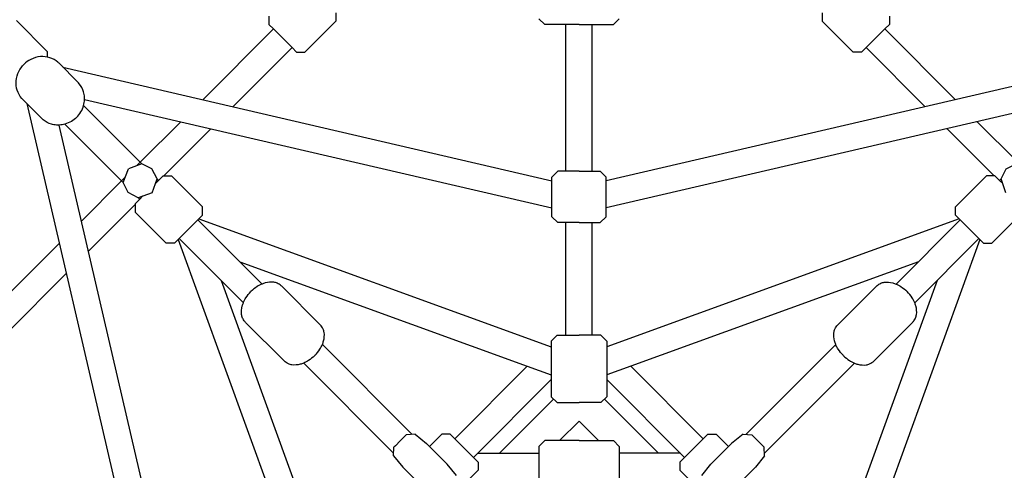
# Model space of a CAD drawing. Extents: x -270 to 157, y -265 to 212.
# Drawn here: x -40 to -14, y -21 to -9 of the extents above; entities that cross this region are included whole.
import ezdxf

# ---------------------------------------------------------------- set-up
doc = ezdxf.new("R2010")
doc.units = 0
doc.header["$LTSCALE"] = 20
doc.header["$MEASUREMENT"] = 0
doc.layers.get('0').update_dxf_attribs({"linetype": 'CONTINUOUS'})
for name, color, linetype in [('DIM_IMP_SAFETY', 7, 'CONTINUOUS'), ('TPMTRX06$0$2D_GALV', 4, 'CONTINUOUS'), ('TPMTRX06$0$2D_ROPE', 5, 'CONTINUOUS')]:
    doc.layers.add(name, color=color, linetype=linetype)
doc.styles.get("Standard").update_dxf_attribs({"font": 'DCI.shx'})
doc.dimstyles.new('AM_ANSI', dxfattribs={"dimscale": 48, "dimtxt": 0.12, "dimasz": 0.12, "dimexe": 0.1, "dimexo": 0.05, "dimgap": 0.06, "dimtad": 0, "dimtih": 1, "dimtoh": 1, "dimdec": 0, "dimzin": 7, "dimdsep": 46, "dimlunit": 4, "dimtxsty": 'Standard', "dimcen": 0, "dimclrd": 256, "dimclre": 256, "dimclrt": 256, "dimadec": 0, "dimazin": 2, "dimtp": 0.1, "dimtm": 0.1, "dimtfac": 0.71, "dimtdec": 0, "dimtofl": 0, "dimtmove": 0, "dimatfit": 3, "dimfxl": 0, "dimtolj": 1, "dimtzin": 7, "dimlwd": -1, "dimlwe": -1, "dimarcsym": 0})

# ---------------------------------------------------------------- blocks, each defined once
blk = doc.blocks.new('TPMTRX06')
at = {"layer": 'TPMTRX06$0$2D_GALV'}
for p, q in [((-40.288, -9.007, -94.709), (-39.453, -9.842, -94.709)), ((-33.495, -8.883, -94.709), (-33.495, -9.106, -94.709)), ((-31.686, -8.8, -94.709), (-31.686, -9.022, -94.709)), ((-26.068, -9.113, -94.709), (-26.226, -8.955, -94.709)), ((-24.218, -9.113, -94.709), (-24.06, -8.955, -94.709)), ((-18.6, -8.8, -94.709), (-18.6, -9.022, -94.709)), ((-16.79, -8.883, -94.709), (-16.79, -9.106, -94.709)), ((-33.495, -9.106, -94.709), (-33.37, -9.231, -94.709)), ((-33.37, -9.231, -94.709), (-32.869, -9.732, -94.709)), ((-31.686, -9.022, -94.709), (-32.521, -9.857, -94.709)), ((-25.497, -9.113, -94.709), (-26.068, -9.113, -94.709)), ((-25.143, -9.113, -94.709), (-25.497, -9.113, -94.709)), ((-25.143, -9.113, -94.709), (-24.789, -9.113, -94.709)), ((-24.789, -9.113, -94.709), (-24.218, -9.113, -94.709)), ((-18.6, -9.022, -94.709), (-17.765, -9.857, -94.709)), ((-16.916, -9.231, -94.709), (-17.417, -9.732, -94.709)), ((-16.79, -9.106, -94.709), (-16.916, -9.231, -94.709)), ((-32.869, -9.732, -94.709), (-32.744, -9.857, -94.709)), ((-17.417, -9.732, -94.709), (-17.542, -9.857, -94.709)), ((-39.453, -9.987, -94.709), (-39.453, -9.842, -94.709)), ((-32.744, -9.857, -94.709), (-32.521, -9.857, -94.709)), ((-17.542, -9.857, -94.709), (-17.765, -9.857, -94.709)), ((-38.636, -10.66, -94.709), (-39.141, -10.154, -94.709)), ((-39.61, -11.634, -94.709), (-40.116, -11.129, -94.709)), ((-36.338, -13.181, -94.709), (-36.463, -13.306, -94.709)), ((-36.338, -13.181, -94.709), (-36.115, -13.181, -94.709)), ((-36.115, -13.181, -94.709), (-35.28, -14.016, -94.709)), ((-25.715, -13.059, -94.709), (-25.873, -13.217, -94.709)), ((-25.873, -14.145, -94.709), (-25.873, -13.217, -94.709)), ((-25.143, -13.059, -94.709), (-25.715, -13.059, -94.709)), ((-25.143, -13.059, -94.709), (-24.571, -13.059, -94.709)), ((-24.571, -13.059, -94.709), (-24.413, -13.217, -94.709)), ((-24.413, -14.145, -94.709), (-24.413, -13.217, -94.709)), ((-14.171, -13.181, -94.709), (-15.006, -14.016, -94.709)), ((-13.948, -13.181, -94.709), (-14.171, -13.181, -94.709)), ((-13.948, -13.181, -94.709), (-13.823, -13.306, -94.709)), ((-36.463, -13.306, -94.709), (-36.547, -13.389, -94.709)), ((-13.823, -13.306, -94.709), (-13.739, -13.389, -94.709)), ((-36.964, -13.807, -94.709), (-36.881, -13.723, -94.709)), ((-37.089, -13.932, -94.709), (-36.964, -13.807, -94.709)), ((-37.089, -13.932, -94.709), (-37.089, -14.155, -94.709)), ((-35.28, -14.238, -94.709), (-35.28, -14.016, -94.709)), ((-15.006, -14.238, -94.709), (-15.006, -14.016, -94.709)), ((-37.089, -14.155, -94.709), (-36.254, -14.99, -94.709)), ((-35.405, -14.364, -94.709), (-35.28, -14.238, -94.709)), ((-25.873, -14.28, -94.709), (-25.873, -14.145, -94.709)), ((-25.873, -14.28, -94.709), (-25.715, -14.437, -94.709)), ((-24.413, -14.28, -94.709), (-24.571, -14.437, -94.709)), ((-24.413, -14.28, -94.709), (-24.413, -14.145, -94.709)), ((-14.881, -14.364, -94.709), (-15.006, -14.238, -94.709)), ((-13.196, -14.155, -94.709), (-14.031, -14.99, -94.709)), ((-35.656, -14.614, -94.709), (-35.405, -14.364, -94.709)), ((-25.143, -14.437, -94.709), (-25.715, -14.437, -94.709)), ((-25.143, -14.437, -94.709), (-24.571, -14.437, -94.709)), ((-14.63, -14.614, -94.709), (-14.881, -14.364, -94.709)), ((-35.656, -14.614, -94.709), (-35.906, -14.865, -94.709)), ((-14.63, -14.614, -94.709), (-14.379, -14.865, -94.709)), ((-36.032, -14.99, -94.709), (-36.254, -14.99, -94.709)), ((-35.906, -14.865, -94.709), (-36.032, -14.99, -94.709)), ((-14.379, -14.865, -94.709), (-14.254, -14.99, -94.709)), ((-14.254, -14.99, -94.709), (-14.031, -14.99, -94.709)), ((-33.147, -16.149, -94.709), (-32.109, -17.186, -94.709)), ((-17.139, -16.149, -94.709), (-18.176, -17.186, -94.709)), ((-34.121, -17.123, -94.709), (-33.084, -18.16, -94.709)), ((-16.165, -17.123, -94.709), (-17.202, -18.16, -94.709)), ((-25.733, -17.47, -94.709), (-25.891, -17.627, -94.709)), ((-25.733, -17.47, -94.709), (-25.143, -17.47, -94.709)), ((-24.552, -17.47, -94.709), (-25.143, -17.47, -94.709)), ((-24.552, -17.47, -94.709), (-24.395, -17.627, -94.709)), ((-25.891, -17.627, -94.709), (-25.891, -19.123, -94.709)), ((-24.395, -17.627, -94.709), (-24.395, -19.123, -94.709)), ((-25.733, -19.281, -94.709), (-25.891, -19.123, -94.709)), ((-25.733, -19.281, -94.709), (-25.143, -19.281, -94.709)), ((-24.552, -19.281, -94.709), (-25.143, -19.281, -94.709)), ((-24.552, -19.281, -94.709), (-24.395, -19.123, -94.709)), ((-29.556, -20.133, -94.709), (-29.793, -20.145, -94.709)), ((-29.556, -20.133, -94.709), (-29.249, -20.381, -94.709)), ((-28.834, -20.127, -94.709), (-29.168, -20.461, -94.709)), ((-28.611, -20.127, -94.709), (-28.834, -20.127, -94.709)), ((-27.86, -20.879, -94.709), (-28.611, -20.127, -94.709)), ((-22.426, -20.879, -94.709), (-21.674, -20.127, -94.709)), ((-21.674, -20.127, -94.709), (-21.452, -20.127, -94.709)), ((-21.452, -20.127, -94.709), (-21.118, -20.461, -94.709)), ((-20.729, -20.133, -94.709), (-21.037, -20.381, -94.709)), ((-20.729, -20.133, -94.709), (-20.493, -20.145, -94.709)), ((-29.959, -20.311, -94.709), (-30.088, -20.441, -94.709)), ((-29.959, -20.311, -94.709), (-29.829, -20.182, -94.709)), ((-29.829, -20.182, -94.709), (-29.793, -20.145, -94.709)), ((-29.168, -20.461, -94.709), (-29.249, -20.381, -94.709)), ((-26.068, -20.304, -94.709), (-26.226, -20.462, -94.709)), ((-25.665, -20.304, -94.709), (-26.068, -20.304, -94.709)), ((-25.143, -20.304, -94.709), (-25.665, -20.304, -94.709)), ((-25.143, -20.304, -94.709), (-24.621, -20.304, -94.709)), ((-24.621, -20.304, -94.709), (-24.218, -20.304, -94.709)), ((-24.218, -20.304, -94.709), (-24.06, -20.462, -94.709)), ((-21.118, -20.461, -94.709), (-21.037, -20.381, -94.709)), ((-20.457, -20.182, -94.709), (-20.493, -20.145, -94.709)), ((-20.327, -20.311, -94.709), (-20.457, -20.182, -94.709)), ((-20.327, -20.311, -94.709), (-20.197, -20.441, -94.709)), ((-30.137, -20.713, -94.709), (-30.125, -20.477, -94.709)), ((-30.088, -20.441, -94.709), (-30.125, -20.477, -94.709)), ((-28.692, -20.938, -94.709), (-29.168, -20.461, -94.709)), ((-26.226, -20.462, -94.709), (-26.226, -20.865, -94.709)), ((-24.06, -20.462, -94.709), (-24.06, -20.865, -94.709)), ((-21.594, -20.938, -94.709), (-21.118, -20.461, -94.709)), ((-20.197, -20.441, -94.709), (-20.161, -20.477, -94.709)), ((-20.149, -20.713, -94.709), (-20.161, -20.477, -94.709)), ((-30.137, -20.713, -94.709), (-29.889, -21.021, -94.709)), ((-28.444, -21.245, -94.709), (-28.692, -20.938, -94.709)), ((-27.86, -20.879, -94.709), (-27.86, -21.102, -94.709)), ((-26.226, -20.865, -94.709), (-26.226, -21.525, -94.709)), ((-24.06, -20.865, -94.709), (-24.06, -21.525, -94.709)), ((-22.426, -20.879, -94.709), (-22.426, -21.102, -94.709)), ((-21.842, -21.245, -94.709), (-21.594, -20.938, -94.709)), ((-20.149, -20.713, -94.709), (-20.397, -21.021, -94.709)), ((-29.808, -21.102, -94.709), (-29.889, -21.021, -94.709)), ((-29.332, -21.578, -94.709), (-29.808, -21.102, -94.709)), ((-27.86, -21.102, -94.709), (-28.263, -21.505, -94.709)), ((-22.426, -21.102, -94.709), (-22.022, -21.505, -94.709)), ((-20.953, -21.578, -94.709), (-20.477, -21.102, -94.709)), ((-20.477, -21.102, -94.709), (-20.397, -21.021, -94.709))]:
    blk.add_line(p, q, dxfattribs=at)
at = {"layer": 'TPMTRX06$0$2D_GALV', "elevation": -94.709}
for points in [[(-36.634, -13.636), (-36.501, -13.261), (-36.641, -12.994), (-36.908, -12.86), (-37.274, -12.996)], [(-13.652, -13.636), (-13.784, -13.261), (-13.645, -12.994), (-13.377, -12.86), (-13.012, -12.996)], [(-36.634, -13.636), (-37.009, -13.769), (-37.276, -13.629), (-37.41, -13.362), (-37.274, -12.996)]]:
    blk.add_lwpolyline(points, dxfattribs=at)
at = {"layer": 'TPMTRX06$0$2D_GALV'}
for points, knots in [([(-39.141, -10.154, -94.709), (-39.151, -10.144, -94.709), (-39.162, -10.135, -94.709), (-39.235, -10.071, -94.709), (-39.309, -10.029, -94.709), (-39.471, -9.977, -94.709), (-39.557, -9.968, -94.709), (-39.732, -9.983, -94.709), (-39.819, -10.007, -94.709), (-39.968, -10.083, -94.709), (-40.032, -10.129, -94.709), (-40.086, -10.183, -94.709)], [46.529619, 46.529619, 46.529619, 46.529619, 47.651977, 47.651977, 54.320037, 54.320037, 61.098413, 61.098413, 67.982962, 67.982962, 73.906019, 73.906019, 73.906019, 73.906019]), ([(-40.116, -11.129, -94.709), (-40.126, -11.119, -94.709), (-40.135, -11.108, -94.709), (-40.199, -11.035, -94.709), (-40.241, -10.961, -94.709), (-40.293, -10.799, -94.709), (-40.302, -10.713, -94.709), (-40.287, -10.538, -94.709), (-40.263, -10.451, -94.709), (-40.187, -10.302, -94.709), (-40.141, -10.238, -94.709), (-40.086, -10.183, -94.709)], [46.529619, 46.529619, 46.529619, 46.529619, 47.651977, 47.651977, 54.320037, 54.320037, 61.098413, 61.098413, 67.982962, 67.982962, 73.906019, 73.906019, 73.906019, 73.906019]), ([(-38.48, -11.289, -94.709), (-38.472, -11.264, -94.709), (-38.467, -11.238, -94.709), (-38.455, -11.163, -94.709), (-38.452, -11.114, -94.709), (-38.458, -11.017, -94.709), (-38.467, -10.969, -94.709), (-38.48, -10.923, -94.709), (-38.504, -10.842, -94.709), (-38.543, -10.768, -94.709), (-38.609, -10.688, -94.709), (-38.622, -10.674, -94.709), (-38.636, -10.66, -94.709)], [99.834842, 99.834842, 99.834842, 99.834842, 101.885668, 101.885668, 105.716479, 105.716479, 109.501423, 109.501423, 109.501423, 116.161725, 116.161725, 117.725788, 117.725788, 117.725788, 117.725788]), ([(-38.665, -11.605, -94.709), (-38.622, -11.562, -94.709), (-38.584, -11.514, -94.709), (-38.521, -11.407, -94.709), (-38.496, -11.349, -94.709), (-38.48, -11.289, -94.709)], [90.363249, 90.363249, 90.363249, 90.363249, 95.025556, 95.025556, 99.834842, 99.834842, 99.834842, 99.834842]), ([(-38.981, -11.79, -94.709), (-39.006, -11.798, -94.709), (-39.032, -11.803, -94.709), (-39.107, -11.815, -94.709), (-39.156, -11.818, -94.709), (-39.253, -11.812, -94.709), (-39.301, -11.803, -94.709), (-39.347, -11.79, -94.709), (-39.427, -11.766, -94.709), (-39.502, -11.727, -94.709), (-39.582, -11.661, -94.709), (-39.596, -11.648, -94.709), (-39.61, -11.634, -94.709)], [99.834842, 99.834842, 99.834842, 99.834842, 101.885668, 101.885668, 105.716479, 105.716479, 109.501423, 109.501423, 109.501423, 116.161725, 116.161725, 117.725788, 117.725788, 117.725788, 117.725788]), ([(-38.665, -11.605, -94.709), (-38.708, -11.648, -94.709), (-38.756, -11.686, -94.709), (-38.863, -11.749, -94.709), (-38.921, -11.774, -94.709), (-38.981, -11.79, -94.709)], [90.363249, 90.363249, 90.363249, 90.363249, 95.025556, 95.025556, 99.834842, 99.834842, 99.834842, 99.834842]), ([(-33.677, -16.092, -94.709), (-33.722, -16.111, -94.709), (-33.766, -16.134, -94.709), (-33.809, -16.161, -94.709), (-33.868, -16.2, -94.709), (-33.924, -16.245, -94.709), (-33.974, -16.296, -94.709)], [102.142372, 102.142372, 102.142372, 102.142372, 106.12162, 106.12162, 106.12162, 111.619258, 111.619258, 111.619258, 111.619258]), ([(-33.147, -16.149, -94.709), (-33.154, -16.142, -94.709), (-33.162, -16.135, -94.709), (-33.198, -16.104, -94.709), (-33.23, -16.085, -94.709), (-33.295, -16.058, -94.709), (-33.326, -16.049, -94.709), (-33.433, -16.032, -94.709), (-33.511, -16.039, -94.709), (-33.618, -16.069, -94.709), (-33.648, -16.079, -94.709), (-33.677, -16.092, -94.709)], [85.103305, 85.103305, 85.103305, 85.103305, 86.072749, 86.072749, 89.589003, 89.589003, 92.653253, 92.653253, 99.53237, 99.53237, 102.142372, 102.142372, 102.142372, 102.142372]), ([(-17.139, -16.149, -94.709), (-17.132, -16.142, -94.709), (-17.124, -16.135, -94.709), (-17.088, -16.104, -94.709), (-17.056, -16.085, -94.709), (-16.991, -16.058, -94.709), (-16.959, -16.049, -94.709), (-16.853, -16.032, -94.709), (-16.775, -16.039, -94.709), (-16.667, -16.069, -94.709), (-16.638, -16.079, -94.709), (-16.609, -16.092, -94.709)], [85.103305, 85.103305, 85.103305, 85.103305, 86.072749, 86.072749, 89.589003, 89.589003, 92.653253, 92.653253, 99.53237, 99.53237, 102.142372, 102.142372, 102.142372, 102.142372]), ([(-16.609, -16.092, -94.709), (-16.564, -16.111, -94.709), (-16.52, -16.134, -94.709), (-16.477, -16.161, -94.709), (-16.418, -16.2, -94.709), (-16.362, -16.245, -94.709), (-16.311, -16.296, -94.709)], [102.142372, 102.142372, 102.142372, 102.142372, 106.12162, 106.12162, 106.12162, 111.619258, 111.619258, 111.619258, 111.619258]), ([(-34.178, -16.593, -94.709), (-34.159, -16.548, -94.709), (-34.136, -16.504, -94.709), (-34.108, -16.461, -94.709), (-34.07, -16.402, -94.709), (-34.025, -16.346, -94.709), (-33.974, -16.296, -94.709)], [102.142372, 102.142372, 102.142372, 102.142372, 106.12162, 106.12162, 106.12162, 111.619258, 111.619258, 111.619258, 111.619258]), ([(-16.108, -16.593, -94.709), (-16.126, -16.548, -94.709), (-16.15, -16.504, -94.709), (-16.177, -16.461, -94.709), (-16.215, -16.402, -94.709), (-16.261, -16.346, -94.709), (-16.311, -16.296, -94.709)], [102.142372, 102.142372, 102.142372, 102.142372, 106.12162, 106.12162, 106.12162, 111.619258, 111.619258, 111.619258, 111.619258]), ([(-34.121, -17.123, -94.709), (-34.128, -17.116, -94.709), (-34.135, -17.108, -94.709), (-34.166, -17.072, -94.709), (-34.185, -17.04, -94.709), (-34.212, -16.975, -94.709), (-34.221, -16.944, -94.709), (-34.238, -16.837, -94.709), (-34.231, -16.759, -94.709), (-34.201, -16.652, -94.709), (-34.191, -16.622, -94.709), (-34.178, -16.593, -94.709)], [85.103305, 85.103305, 85.103305, 85.103305, 86.072749, 86.072749, 89.589003, 89.589003, 92.653253, 92.653253, 99.53237, 99.53237, 102.142372, 102.142372, 102.142372, 102.142372]), ([(-16.165, -17.123, -94.709), (-16.157, -17.116, -94.709), (-16.15, -17.108, -94.709), (-16.12, -17.072, -94.709), (-16.101, -17.04, -94.709), (-16.074, -16.975, -94.709), (-16.065, -16.944, -94.709), (-16.048, -16.837, -94.709), (-16.055, -16.759, -94.709), (-16.085, -16.652, -94.709), (-16.095, -16.622, -94.709), (-16.108, -16.593, -94.709)], [85.103305, 85.103305, 85.103305, 85.103305, 86.072749, 86.072749, 89.589003, 89.589003, 92.653253, 92.653253, 99.53237, 99.53237, 102.142372, 102.142372, 102.142372, 102.142372]), ([(-32.052, -17.716, -94.709), (-32.039, -17.685, -94.709), (-32.028, -17.653, -94.709), (-31.999, -17.546, -94.709), (-31.993, -17.47, -94.709), (-32.009, -17.367, -94.709), (-32.018, -17.335, -94.709), (-32.049, -17.26, -94.709), (-32.076, -17.22, -94.709), (-32.109, -17.186, -94.709)], [110.092105, 110.092105, 110.092105, 110.092105, 112.92117, 112.92117, 119.551662, 119.551662, 122.592965, 122.592965, 127.158097, 127.158097, 127.158097, 127.158097]), ([(-18.233, -17.716, -94.709), (-18.247, -17.685, -94.709), (-18.258, -17.653, -94.709), (-18.286, -17.546, -94.709), (-18.292, -17.47, -94.709), (-18.276, -17.367, -94.709), (-18.268, -17.335, -94.709), (-18.237, -17.26, -94.709), (-18.21, -17.22, -94.709), (-18.176, -17.186, -94.709)], [110.092105, 110.092105, 110.092105, 110.092105, 112.92117, 112.92117, 119.551662, 119.551662, 122.592965, 122.592965, 127.158097, 127.158097, 127.158097, 127.158097]), ([(-32.256, -18.014, -94.709), (-32.254, -18.011, -94.709), (-32.251, -18.008, -94.709), (-32.201, -17.957, -94.709), (-32.158, -17.904, -94.709), (-32.122, -17.848, -94.709), (-32.095, -17.805, -94.709), (-32.071, -17.761, -94.709), (-32.052, -17.716, -94.709)], [100.628242, 100.628242, 100.628242, 100.628242, 100.913696, 100.913696, 106.11254, 106.11254, 106.11254, 110.092105, 110.092105, 110.092105, 110.092105]), ([(-18.029, -18.014, -94.709), (-18.032, -18.011, -94.709), (-18.035, -18.008, -94.709), (-18.085, -17.957, -94.709), (-18.128, -17.904, -94.709), (-18.164, -17.848, -94.709), (-18.191, -17.805, -94.709), (-18.215, -17.761, -94.709), (-18.233, -17.716, -94.709)], [100.628242, 100.628242, 100.628242, 100.628242, 100.913696, 100.913696, 106.11254, 106.11254, 106.11254, 110.092105, 110.092105, 110.092105, 110.092105]), ([(-32.256, -18.014, -94.709), (-32.259, -18.016, -94.709), (-32.262, -18.019, -94.709), (-32.313, -18.069, -94.709), (-32.366, -18.112, -94.709), (-32.422, -18.148, -94.709), (-32.465, -18.175, -94.709), (-32.509, -18.199, -94.709), (-32.553, -18.218, -94.709)], [100.628242, 100.628242, 100.628242, 100.628242, 100.913696, 100.913696, 106.11254, 106.11254, 106.11254, 110.092105, 110.092105, 110.092105, 110.092105]), ([(-18.029, -18.014, -94.709), (-18.027, -18.016, -94.709), (-18.024, -18.019, -94.709), (-17.973, -18.069, -94.709), (-17.92, -18.112, -94.709), (-17.864, -18.148, -94.709), (-17.821, -18.175, -94.709), (-17.777, -18.199, -94.709), (-17.732, -18.218, -94.709)], [100.628242, 100.628242, 100.628242, 100.628242, 100.913696, 100.913696, 106.11254, 106.11254, 106.11254, 110.092105, 110.092105, 110.092105, 110.092105]), ([(-32.553, -18.218, -94.709), (-32.585, -18.231, -94.709), (-32.617, -18.242, -94.709), (-32.724, -18.27, -94.709), (-32.8, -18.276, -94.709), (-32.903, -18.26, -94.709), (-32.935, -18.252, -94.709), (-33.01, -18.221, -94.709), (-33.05, -18.194, -94.709), (-33.084, -18.16, -94.709)], [110.092105, 110.092105, 110.092105, 110.092105, 112.92117, 112.92117, 119.551662, 119.551662, 122.592965, 122.592965, 127.158097, 127.158097, 127.158097, 127.158097]), ([(-17.732, -18.218, -94.709), (-17.701, -18.231, -94.709), (-17.669, -18.242, -94.709), (-17.561, -18.27, -94.709), (-17.486, -18.276, -94.709), (-17.383, -18.26, -94.709), (-17.351, -18.252, -94.709), (-17.276, -18.221, -94.709), (-17.236, -18.194, -94.709), (-17.202, -18.16, -94.709)], [110.092105, 110.092105, 110.092105, 110.092105, 112.92117, 112.92117, 119.551662, 119.551662, 122.592965, 122.592965, 127.158097, 127.158097, 127.158097, 127.158097])]:
    blk.add_open_spline(points, degree=3, knots=knots, dxfattribs=at)
at = {"layer": 'TPMTRX06$0$2D_ROPE'}
for p, q in [((-35.273, -11.134, -94.709), (-33.37, -9.231, -94.709)), ((-25.497, -13.059, -94.709), (-25.497, -9.113, -94.709)), ((-24.789, -13.059, -94.709), (-24.789, -9.113, -94.709)), ((-15.013, -11.134, -94.709), (-16.916, -9.231, -94.709)), ((-34.46, -11.323, -94.709), (-32.869, -9.732, -94.709)), ((-15.826, -11.323, -94.709), (-17.417, -9.732, -94.709)), ((-39.034, -10.262, -94.709), (-25.873, -13.315, -94.709)), ((-11.252, -10.262, -94.709), (-24.413, -13.315, -94.709)), ((-38.454, -11.124, -94.709), (-25.873, -14.042, -94.709)), ((-11.831, -11.124, -94.709), (-24.413, -14.042, -94.709)), ((-40.008, -11.236, -94.709), (-36.955, -24.397, -94.709)), ((-36.909, -12.86, -94.709), (-38.48, -11.289, -94.709)), ((-39.146, -11.816, -94.709), (-36.228, -24.397, -94.709)), ((-37.41, -13.361, -94.709), (-38.981, -11.79, -94.709)), ((-36.954, -12.815, -94.709), (-35.864, -11.725, -94.709)), ((-36.281, -13.144, -94.709), (-35.05, -11.913, -94.709)), ((-14.005, -13.144, -94.709), (-15.236, -11.913, -94.709)), ((-13.332, -12.815, -94.709), (-14.422, -11.725, -94.709)), ((-37.053, -12.914, -94.709), (-36.954, -12.815, -94.709)), ((-37.356, -13.217, -94.709), (-37.455, -13.316, -94.709)), ((-36.317, -13.181, -94.709), (-36.281, -13.144, -94.709)), ((-13.968, -13.181, -94.709), (-14.005, -13.144, -94.709)), ((-37.455, -13.316, -94.709), (-38.545, -14.406, -94.709)), ((-36.463, -13.306, -94.709), (-36.503, -13.266, -94.709)), ((-13.823, -13.306, -94.709), (-13.783, -13.266, -94.709)), ((-36.964, -13.807, -94.709), (-37.004, -13.767, -94.709)), ((-37.126, -13.989, -94.709), (-38.357, -15.22, -94.709)), ((-37.089, -13.953, -94.709), (-37.126, -13.989, -94.709)), ((-33.677, -16.092, -94.709), (-35.405, -14.364, -94.709)), ((-35.379, -14.338, -94.709), (-25.891, -17.782, -94.709)), ((-25.497, -17.47, -94.709), (-25.497, -14.437, -94.709)), ((-24.789, -17.47, -94.709), (-24.789, -14.437, -94.709)), ((-14.907, -14.338, -94.709), (-24.395, -17.782, -94.709)), ((-16.609, -16.092, -94.709), (-14.881, -14.364, -94.709)), ((-39.136, -14.997, -94.709), (-41.039, -16.9, -94.709)), ((-35.932, -14.891, -94.709), (-32.488, -24.379, -94.709)), ((-34.178, -16.593, -94.709), (-35.906, -14.865, -94.709)), ((-14.353, -14.891, -94.709), (-17.797, -24.379, -94.709)), ((-16.108, -16.593, -94.709), (-14.379, -14.865, -94.709)), ((-34.277, -15.491, -94.709), (-26.535, -18.302, -94.709)), ((-16.008, -15.491, -94.709), (-23.751, -18.302, -94.709)), ((-38.947, -15.81, -94.709), (-40.538, -17.401, -94.709)), ((-34.778, -15.993, -94.709), (-31.968, -23.735, -94.709)), ((-15.507, -15.993, -94.709), (-18.317, -23.735, -94.709)), ((-29.632, -20.137, -94.709), (-32.052, -17.716, -94.709)), ((-20.654, -20.137, -94.709), (-18.233, -17.716, -94.709)), ((-30.133, -20.638, -94.709), (-32.553, -18.218, -94.709)), ((-20.153, -20.638, -94.709), (-17.732, -18.218, -94.709)), ((-28.486, -20.253, -94.709), (-26.535, -18.302, -94.709)), ((-26.535, -18.302, -94.709), (-25.891, -18.536, -94.709)), ((-23.751, -18.302, -94.709), (-24.395, -18.536, -94.709)), ((-21.8, -20.253, -94.709), (-23.751, -18.302, -94.709)), ((-27.985, -20.754, -94.709), (-25.891, -18.66, -94.709)), ((-22.301, -20.754, -94.709), (-24.395, -18.66, -94.709)), ((-25.821, -19.18, -94.709), (-27.28, -20.639, -94.709)), ((-24.464, -19.18, -94.709), (-23.005, -20.639, -94.709)), ((-25.665, -20.304, -94.709), (-25.143, -19.782, -94.709)), ((-24.621, -20.304, -94.709), (-25.143, -19.782, -94.709)), ((-27.87, -20.639, -94.709), (-27.002, -20.639, -94.709)), ((-27.002, -20.639, -94.709), (-26.226, -20.639, -94.709)), ((-23.284, -20.639, -94.709), (-24.06, -20.639, -94.709)), ((-22.416, -20.639, -94.709), (-23.284, -20.639, -94.709))]:
    blk.add_line(p, q, dxfattribs=at)
blk = doc.blocks.new('*D53')
at = {"layer": 'DIM_IMP_SAFETY', "linetype": 'ByBlock'}
for p, q in [((52.39, 156.731), (-261.541, 156.731)), ((-256.741, 150.971), (-256.741, -18.137)), ((-256.741, -201.339), (-256.741, -32.231)), ((52.871, -207.099), (-261.541, -207.099))]:
    blk.add_line(p, q, dxfattribs=at)
at = {"layer": 'DIM_IMP_SAFETY'}
for points in [[(-257.701, 150.971), (-255.781, 150.971), (-256.741, 156.731)], [(-257.701, -201.339), (-255.781, -201.339), (-256.741, -207.099)]]:
    blk.add_solid(points, dxfattribs=at)
at = {"layer": 'DIM_IMP_SAFETY', "insert": (-256.741, -25.184), "char_height": 7, "attachment_point": 5}
blk.add_mtext('\\A1;30\'-4"', dxfattribs=at)
blk = doc.blocks.new('*D54')
at = {"layer": 'DIM_IMP_SAFETY', "linetype": 'ByBlock'}
for p, q in [((-206.741, 116.349), (-206.741, 211.531)), ((157.094, -102.876), (157.094, 211.531)), ((-200.981, 206.731), (-44.87, 206.731)), ((151.334, 206.731), (-4.777, 206.731))]:
    blk.add_line(p, q, dxfattribs=at)
at = {"layer": 'DIM_IMP_SAFETY'}
for points in [[(-200.981, 207.691), (-200.981, 205.771), (-206.741, 206.731)], [(151.334, 207.691), (151.334, 205.771), (157.094, 206.731)]]:
    blk.add_solid(points, dxfattribs=at)
at = {"layer": 'DIM_IMP_SAFETY', "insert": (-24.824, 206.731), "char_height": 7, "attachment_point": 5}
blk.add_mtext('\\A1;30\'-4"', dxfattribs=at)

msp = doc.modelspace()

# ---------------------------------------------------------------- block references
msp.add_blockref('TPMTRX06', (0, 0))

# ---------------------------------------------------------------- dimensions: what is measured, and where the dimension line sits
at = {"layer": 'DIM_IMP_SAFETY'}
dim = msp.add_linear_dim(base=(-206.741, 206.731), p1=(157.094, -105.276), p2=(-206.741, 113.949), dimstyle='AM_ANSI', override={"dimtxt": 0.145833}, dxfattribs=at)
dim.commit()
dim.dimension.update_dxf_attribs({"geometry": '*D54', "text_midpoint": (-24.824, 206.731)})
dim = msp.add_linear_dim(base=(-256.741, -207.099), p1=(54.79, 156.731), p2=(55.271, -207.099), angle=90, dimstyle='AM_ANSI', override={"dimtxt": 0.145833}, dxfattribs=at)
dim.commit()
dim.dimension.update_dxf_attribs({"geometry": '*D53', "text_midpoint": (-256.741, -25.184)})

doc.saveas('drawing.dxf')
